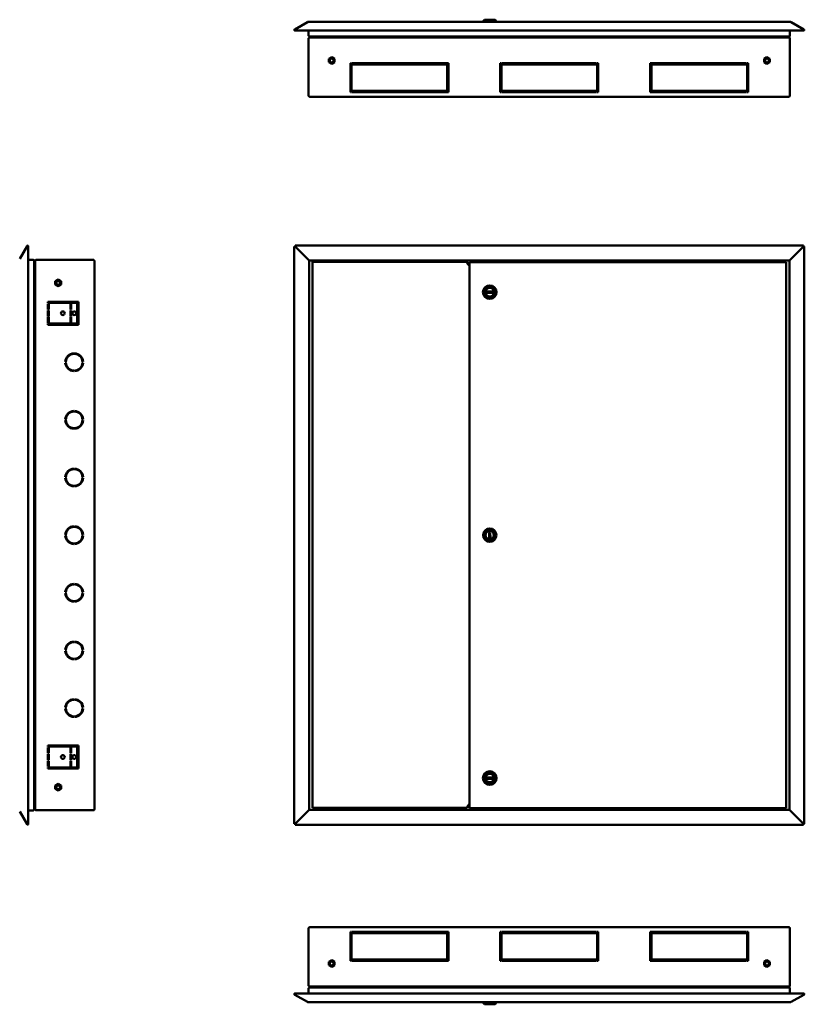
# Model space of a CAD drawing. Units: millimetres. Extents: x -1723 to 2615, y -433 to 1276.
# Drawn here: x -503 to 858, y -433 to 1276 of the extents above; entities that cross this region are included whole.
import ezdxf

# ---------------------------------------------------------------- set-up
doc = ezdxf.new("R2010")
doc.units = ezdxf.units.MM

msp = doc.modelspace()

# ---------------------------------------------------------------- linework, layer by layer
at = {"color": 7, "linetype": 'Continuous', "lineweight": 50}
for p, q in [((-25.5, 1259), (-3.5, 1271.7)), ((834.4, 1272), (-2.6, 1272)), ((303.3, 1275.8), (300.8, 1272.8)), ((300.8, 1272.8), (300.8, 1272)), ((300.8, 1272.8), (324.3, 1272.8)), ((303.3, 1275.8), (321.8, 1275.8)), ((324.3, 1272.8), (321.8, 1275.8)), ((324.3, 1272), (324.3, 1272.8)), ((835.3, 1271.7), (857.2, 1259)), ((-26.1, 1258.7), (-25.5, 1259)), ((-25.6, 1257.1), (857.4, 1257.1)), ((-1.6, 1257.1), (-1.6, 1248.3)), ((833.4, 1248.3), (833.4, 1257.1)), ((857.2, 1259), (857.8, 1258.7)), ((-1.6, 1144), (-1.6, 1243.2)), ((0.2, 1246.5), (0.5, 1246.5)), ((831.5, 1245), (0.2, 1245)), ((0.2, 1245), (0.2, 1245)), ((831.2, 1246.5), (0.5, 1246.5)), ((9.3, 1246.5), (9.3, 1245.5)), ((9.3, 1245.5), (10.6, 1245)), ((18.1, 1245.5), (9.3, 1245.5)), ((11.2, 1245), (11.2, 1245)), ((15.2, 1245), (15.2, 1245)), ((21.1, 1245.5), (18.1, 1245.5)), ((19.2, 1245), (19.2, 1245)), ((19.7, 1245), (21.1, 1245.5)), ((21.1, 1245.5), (21.1, 1246.5)), ((26.1, 1245), (26.1, 1246.5)), ((26.9, 1245), (26.9, 1246.5)), ((804.9, 1246.5), (804.9, 1245)), ((805.7, 1246.5), (805.7, 1245)), ((810.7, 1246.5), (810.7, 1245.5)), ((810.7, 1245.5), (812, 1245)), ((822.5, 1245.5), (810.7, 1245.5)), ((812.6, 1245), (812.6, 1245)), ((816.6, 1245), (816.6, 1245)), ((820.6, 1245), (820.6, 1245)), ((821.1, 1245), (822.5, 1245.5)), ((822.5, 1245.5), (822.5, 1246.5)), ((831.2, 1246.5), (831.6, 1246.5)), ((831.6, 1245), (831.5, 1245)), ((833.4, 1144), (833.4, 1243.2)), ((33.4, 1207.9), (38.4, 1210.8)), ((33.4, 1202.1), (33.4, 1207.9)), ((38.4, 1199.2), (33.4, 1202.1)), ((38.2, 1208.3), (38.2, 1208.3)), ((38.4, 1210.8), (43.4, 1207.9)), ((43.4, 1202.1), (38.4, 1199.2)), ((43.4, 1207.9), (43.4, 1202.1)), ((72.9, 1200.2), (70.9, 1200.2)), ((70.9, 1200.2), (70.9, 1150.2)), ((72.9, 1150.2), (72.9, 1200.2)), ((237.9, 1200.2), (73.9, 1200.2)), ((73.9, 1200.2), (73.9, 1198.2)), ((73.9, 1198.2), (237.9, 1198.2)), ((237.9, 1198.2), (237.9, 1200.2)), ((238.9, 1200.2), (238.9, 1150.2)), ((240.9, 1200.2), (238.9, 1200.2)), ((240.9, 1150.2), (240.9, 1200.2)), ((330.9, 1200.2), (330.9, 1150.2)), ((332.9, 1200.2), (330.9, 1200.2)), ((332.9, 1150.2), (332.9, 1200.2)), ((497.9, 1200.2), (333.9, 1200.2)), ((333.9, 1200.2), (333.9, 1198.2)), ((333.9, 1198.2), (497.9, 1198.2)), ((497.9, 1198.2), (497.9, 1200.2)), ((500.9, 1200.2), (498.9, 1200.2)), ((498.9, 1200.2), (498.9, 1150.2)), ((500.9, 1150.2), (500.9, 1200.2)), ((592.9, 1200.2), (590.9, 1200.2)), ((590.9, 1200.2), (590.9, 1150.2)), ((592.9, 1150.2), (592.9, 1200.2)), ((757.9, 1200.2), (593.9, 1200.2)), ((593.9, 1200.2), (593.9, 1198.2)), ((593.9, 1198.2), (757.9, 1198.2)), ((757.9, 1198.2), (757.9, 1200.2)), ((758.9, 1200.2), (758.9, 1150.2)), ((760.9, 1200.2), (758.9, 1200.2)), ((760.9, 1150.2), (760.9, 1200.2)), ((793.4, 1210.8), (788.4, 1207.9)), ((788.4, 1207.9), (788.4, 1202.1)), ((788.4, 1202.1), (793.4, 1199.2)), ((798.4, 1207.9), (793.4, 1210.8)), ((793.4, 1199.2), (798.4, 1202.1)), ((793.6, 1208.3), (793.6, 1208.3)), ((798.4, 1202.1), (798.4, 1207.9)), ((70.9, 1150.2), (72.9, 1150.2)), ((237.9, 1152.2), (73.9, 1152.2)), ((73.9, 1152.2), (73.9, 1150.2)), ((73.9, 1150.2), (237.9, 1150.2)), ((237.9, 1150.2), (237.9, 1152.2)), ((238.9, 1150.2), (240.9, 1150.2)), ((330.9, 1150.2), (332.9, 1150.2)), ((497.9, 1152.2), (333.9, 1152.2)), ((333.9, 1152.2), (333.9, 1150.2)), ((333.9, 1150.2), (497.9, 1150.2)), ((497.9, 1150.2), (497.9, 1152.2)), ((498.9, 1150.2), (500.9, 1150.2)), ((590.9, 1150.2), (592.9, 1150.2)), ((593.9, 1152.2), (593.9, 1150.2)), ((757.9, 1152.2), (593.9, 1152.2)), ((593.9, 1150.2), (757.9, 1150.2)), ((757.9, 1150.2), (757.9, 1152.2)), ((758.9, 1150.2), (760.9, 1150.2)), ((831.6, 1142.2), (0.2, 1142.2)), ((-502.9, 860.8), (-490.2, 882.8)), ((-490.2, 882.8), (-489.9, 883.4)), ((-488.3, -120.2), (-488.3, 882.9)), ((-26.5, 882.3), (-26.5, -119.5)), ((-26.5, 882.3), (-26.1, 882.3)), ((-25.5, 882.3), (-26.1, 882.3)), ((-25.1, 882.3), (-25.5, 882.3)), ((856.8, 883.8), (-25.1, 883.8)), ((-25.1, 883.4), (-25.1, 883.8)), ((-25.1, 883.4), (-25.1, 882.8)), ((-25.1, 882.4), (-25.1, 882.8)), ((-25.1, 882.4), (-3.1, 860.4)), ((-3.1, 860.3), (-25.1, 882.3)), ((834.9, 860.4), (856.8, 882.4)), ((856.8, 882.3), (834.9, 860.3)), ((856.8, 883.8), (856.8, 883.4)), ((856.8, 882.8), (856.8, 883.4)), ((856.8, 882.4), (856.8, 882.8)), ((856.8, 882.3), (857.2, 882.3)), ((857.8, 882.3), (857.2, 882.3)), ((857.8, 882.3), (858.2, 882.3)), ((858.2, -119.5), (858.2, 882.3)), ((-488.3, 859), (-479.4, 859)), ((-477.6, 857.3), (-477.6, -94.5)), ((-476.1, 857.1), (-476.1, 857)), ((-476.1, 857), (-476.1, -94.2)), ((-375.1, 858.9), (-474.3, 858.9)), ((-373.3, 857.1), (-373.3, -94.3)), ((-2.6, 859.9), (-3.1, 860.4)), ((-3.1, 860.3), (-2.6, 859.8)), ((-0.8, 858.1), (-0.8, 858)), ((-0.8, 858.1), (832.6, 858.1)), ((-0.8, -95.2), (-0.8, 858)), ((273.2, 855.4), (5.2, 855.4)), ((5.2, -91.8), (5.2, 855.4)), ((273.2, 855.4), (273.2, 853.4)), ((277.6, 853), (277.6, 855)), ((826.6, 855), (277.6, 855)), ((826.6, 855), (826.6, -92.2)), ((832.6, 858), (832.6, 858.1)), ((832.6, 858), (832.6, -95.2)), ((834.9, 860.4), (834.4, 859.9)), ((834.4, 859.8), (834.9, 860.3)), ((-476.1, 837.8), (-477.6, 837.8)), ((277.6, 848.5), (274.2, 852.4)), ((277.6, -90.2), (277.6, 853)), ((-441.1, 821.8), (-436.1, 824.7)), ((-441.1, 816), (-441.1, 821.8)), ((-436.1, 824.7), (-431.1, 821.8)), ((-431.1, 821.8), (-431.1, 816)), ((-436.1, 813.1), (-441.1, 816)), ((-431.1, 816), (-436.1, 813.1)), ((317.1, 804), (308.1, 804)), ((308.1, 804), (308.1, 802)), ((317.1, 802), (317.1, 804)), ((-476.6, 793.8), (-477.6, 793.8)), ((-476.2, 792.5), (-476.6, 793.8)), ((-476.6, 793.8), (-476.6, 782)), ((-476.4, 793.2), (-476.4, 797.4)), ((-476.1, 792.5), (-476.2, 792.5)), ((-476.1, 790.2), (-476.2, 790.2)), ((-454.1, 786.4), (-401.1, 786.4)), ((-454.1, 784.4), (-454.1, 786.4)), ((-404.1, 784.4), (-404.1, 786.4)), ((-401.1, 786.4), (-401.1, 746.4)), ((308.1, 802), (317.1, 802)), ((-477.6, 782), (-476.6, 782)), ((-476.6, 782), (-476.2, 783.3)), ((-476.4, 743.2), (-476.4, 782.5)), ((-476.1, 785.6), (-476.2, 785.6)), ((-476.1, 783.3), (-476.2, 783.3)), ((-403.1, 784.4), (-454.1, 784.4)), ((-454.1, 782.9), (-452.6, 782.9)), ((-454.1, 772.9), (-454.1, 782.9)), ((-452.6, 772.9), (-454.1, 772.9)), ((-454.1, 771.4), (-452.6, 771.4)), ((-454.1, 761.4), (-454.1, 771.4)), ((-452.6, 782.9), (-452.6, 772.9)), ((-452.6, 771.4), (-452.6, 761.4)), ((-413.4, 782.9), (-414.9, 782.9)), ((-414.9, 782.9), (-414.9, 772.9)), ((-414.9, 772.9), (-413.4, 772.9)), ((-413.4, 771.4), (-414.9, 771.4)), ((-414.9, 771.4), (-414.9, 761.4)), ((-413.4, 772.9), (-413.4, 782.9)), ((-413.4, 761.4), (-413.4, 771.4)), ((-403.1, 748.4), (-403.1, 784.4)), ((-476.1, 756.4), (-476.4, 756.4)), ((-452.6, 761.4), (-454.1, 761.4)), ((-454.1, 759.9), (-452.6, 759.9)), ((-454.1, 749.9), (-454.1, 759.9)), ((-452.6, 759.9), (-452.6, 749.9)), ((-414.9, 761.4), (-413.4, 761.4)), ((-413.4, 759.9), (-414.9, 759.9)), ((-414.9, 759.9), (-414.9, 749.9)), ((-413.4, 749.9), (-413.4, 759.9)), ((-476.6, 743.8), (-477.6, 743.8)), ((-476.2, 742.5), (-476.6, 743.8)), ((-476.6, 743.8), (-476.6, 743)), ((-476.6, 743), (-476.6, 732)), ((-476.1, 742.5), (-476.2, 742.5)), ((-476.1, 740.2), (-476.2, 740.2)), ((-476.1, 735.6), (-476.2, 735.6)), ((-452.6, 749.9), (-454.1, 749.9)), ((-454.1, 748.4), (-403.1, 748.4)), ((-454.1, 746.4), (-454.1, 748.4)), ((-401.1, 746.4), (-454.1, 746.4)), ((-414.9, 749.9), (-413.4, 749.9)), ((-477.6, 732), (-476.6, 732)), ((-476.6, 732), (-476.2, 733.3)), ((-476.1, 733.3), (-476.2, 733.3)), ((-409.1, 696.9), (-409.1, 695.9)), ((-407.6, 695.9), (-407.6, 696.9)), ((-406.5, 696.8), (-406.5, 695.8)), ((-404.9, 695.5), (-404.9, 696.5)), ((-404.1, 695.3), (-404.1, 696.3)), ((-394.1, 687.6), (-394.1, 684.3)), ((-422.8, 682.1), (-423.8, 682.1)), ((-423.8, 680.6), (-422.8, 680.6)), ((-409.1, 666.9), (-409.1, 665.9)), ((-407.6, 665.9), (-407.6, 666.9)), ((-404.1, 666.5), (-404.1, 667.5)), ((-394.1, 678.4), (-394.1, 675.2)), ((-392.8, 682.1), (-393.9, 682.1)), ((-393.9, 680.6), (-392.8, 680.6)), ((-422.8, 582.1), (-423.8, 582.1)), ((-409.1, 596.9), (-409.1, 595.9)), ((-407.6, 595.9), (-407.6, 596.9)), ((-404.1, 595.3), (-404.1, 596.3)), ((-394.1, 587.6), (-394.1, 584.3)), ((-392.8, 582.1), (-393.9, 582.1)), ((-423.8, 580.6), (-422.8, 580.6)), ((-409.1, 566.9), (-409.1, 565.9)), ((-407.6, 565.9), (-407.6, 566.9)), ((-406.5, 567), (-406.5, 566)), ((-404.9, 566.3), (-404.9, 567.3)), ((-404.1, 566.5), (-404.1, 567.5)), ((-394.1, 578.4), (-394.1, 575.2)), ((-393.9, 580.6), (-392.8, 580.6)), ((-412.2, 495.2), (-414.1, 495.7)), ((-409.1, 496.9), (-409.1, 495.9)), ((-407.6, 495.9), (-407.6, 496.9)), ((-404.6, 495.4), (-405.6, 496.6)), ((-404.1, 495.3), (-404.1, 496.3)), ((-422.8, 482.1), (-423.8, 482.1)), ((-423.8, 480.6), (-422.8, 480.6)), ((-416.9, 494.2), (-415.6, 493.8)), ((-416.8, 494.2), (-415.4, 493.9)), ((-394.1, 487.6), (-394.1, 484.3)), ((-394.1, 478.4), (-394.1, 475.2)), ((-392.8, 482.1), (-393.9, 482.1)), ((-393.9, 480.6), (-392.8, 480.6)), ((-409.1, 466.9), (-409.1, 465.9)), ((-407.6, 465.9), (-407.6, 466.9)), ((-404.1, 466.5), (-404.1, 467.5)), ((-476.6, 412.3), (-477.6, 412.3)), ((-476.2, 411), (-476.6, 412.3)), ((-476.6, 412.3), (-476.6, 411.5)), ((-476.6, 411.5), (-476.6, 400.5)), ((-476.1, 411), (-476.2, 411)), ((-477.6, 400.5), (-476.6, 400.5)), ((-476.6, 400.5), (-476.2, 401.8)), ((-476.4, 361.7), (-476.4, 401)), ((-476.1, 408.7), (-476.2, 408.7)), ((-476.1, 404.1), (-476.2, 404.1)), ((-476.1, 401.8), (-476.2, 401.8)), ((-409.1, 396.9), (-409.1, 395.9)), ((-407.6, 395.9), (-407.6, 396.9)), ((-404.1, 395.3), (-404.1, 396.3)), ((-476.1, 381.4), (-476.4, 381.4)), ((-422.8, 382.1), (-423.8, 382.1)), ((-423.8, 380.6), (-422.8, 380.6)), ((-394.1, 387.6), (-394.1, 384.3)), ((-394.1, 378.4), (-394.1, 375.2)), ((-392.8, 382.1), (-393.9, 382.1)), ((-393.9, 380.6), (-392.8, 380.6)), ((313.5, 385.9), (311.5, 385.9)), ((311.5, 385.9), (311.6, 376.9)), ((311.6, 376.9), (313.6, 376.9)), ((313.6, 376.9), (313.5, 385.9)), ((-476.6, 362.3), (-477.6, 362.3)), ((-476.2, 361), (-476.6, 362.3)), ((-476.6, 362.3), (-476.6, 361.5)), ((-476.6, 361.5), (-476.6, 350.5)), ((-476.1, 361), (-476.2, 361)), ((-409.1, 366.9), (-409.1, 365.9)), ((-407.6, 365.9), (-407.6, 366.9)), ((-404.1, 366.5), (-404.1, 367.5)), ((-477.6, 350.5), (-476.6, 350.5)), ((-476.6, 350.5), (-476.2, 351.8)), ((-476.1, 358.7), (-476.2, 358.7)), ((-476.1, 354.1), (-476.2, 354.1)), ((-476.1, 351.8), (-476.2, 351.8)), ((-409.1, 296.9), (-409.1, 295.9)), ((-407.6, 295.9), (-407.6, 296.9)), ((-404.1, 295.3), (-404.1, 296.3)), ((-422.8, 282.1), (-423.8, 282.1)), ((-423.8, 280.6), (-422.8, 280.6)), ((-394.1, 287.6), (-394.1, 284.3)), ((-394.1, 278.4), (-394.1, 275.2)), ((-392.8, 282.1), (-393.9, 282.1)), ((-393.9, 280.6), (-392.8, 280.6)), ((-417, 268.6), (-415.5, 269)), ((-416.8, 268.5), (-415.4, 268.9)), ((-414, 267.1), (-412.4, 267.5)), ((-409.1, 266.9), (-409.1, 265.9)), ((-407.6, 265.9), (-407.6, 266.9)), ((-404.6, 267.3), (-405.6, 266.1)), ((-404.1, 266.5), (-404.1, 267.5)), ((-409.1, 196.9), (-409.1, 195.9)), ((-407.6, 195.9), (-407.6, 196.9)), ((-422.8, 182.1), (-423.8, 182.1)), ((-423.8, 180.6), (-422.8, 180.6)), ((-392.8, 182.1), (-393.9, 182.1)), ((-393.9, 180.6), (-392.8, 180.6)), ((-409.1, 166.9), (-409.1, 165.9)), ((-407.6, 165.9), (-407.6, 166.9)), ((-409.1, 96.9), (-409.1, 95.9)), ((-407.6, 95.9), (-407.6, 96.9)), ((-422.8, 82.1), (-423.8, 82.1)), ((-423.8, 80.6), (-422.8, 80.6)), ((-392.8, 82.1), (-393.9, 82.1)), ((-393.9, 80.6), (-392.8, 80.6)), ((-409.1, 66.9), (-409.1, 65.9)), ((-407.6, 65.9), (-407.6, 66.9)), ((-476.6, 30.8), (-477.6, 30.8)), ((-477.6, 19), (-476.6, 19)), ((-476.2, 29.5), (-476.6, 30.8)), ((-476.6, 30.8), (-476.6, 19)), ((-476.6, 19), (-476.2, 20.3)), ((-476.4, 19.5), (-476.4, -19.8)), ((-476.1, 29.5), (-476.2, 29.5)), ((-476.1, 27.2), (-476.2, 27.2)), ((-476.1, 22.6), (-476.2, 22.6)), ((-476.1, 20.3), (-476.2, 20.3)), ((-476.1, 6.4), (-476.4, 6.4)), ((-454.1, 16.4), (-401.1, 16.4)), ((-454.1, 14.4), (-454.1, 16.4)), ((-403.1, 14.4), (-454.1, 14.4)), ((-452.6, 12.9), (-454.1, 12.9)), ((-454.1, 12.9), (-454.1, 2.9)), ((-454.1, 2.9), (-452.6, 2.9)), ((-452.6, 1.4), (-454.1, 1.4)), ((-454.1, 1.4), (-454.1, -8.6)), ((-452.6, 2.9), (-452.6, 12.9)), ((-452.6, -8.6), (-452.6, 1.4)), ((-414.9, 2.9), (-414.9, 12.9)), ((-414.9, 12.9), (-413.4, 12.9)), ((-413.4, 2.9), (-414.9, 2.9)), ((-414.9, -8.6), (-414.9, 1.4)), ((-414.9, 1.4), (-413.4, 1.4)), ((-413.4, 12.9), (-413.4, 2.9)), ((-413.4, 1.4), (-413.4, -8.6)), ((-403.1, -21.6), (-403.1, 14.4)), ((-401.1, 16.4), (-401.1, -23.6)), ((-454.1, -8.6), (-452.6, -8.6)), ((-452.6, -10.1), (-454.1, -10.1)), ((-454.1, -10.1), (-454.1, -20.1)), ((-452.6, -20.1), (-452.6, -10.1)), ((-413.4, -8.6), (-414.9, -8.6)), ((-414.9, -20.1), (-414.9, -10.1)), ((-414.9, -10.1), (-413.4, -10.1)), ((-413.4, -10.1), (-413.4, -20.1)), ((-476.6, -19.2), (-477.6, -19.2)), ((-477.6, -31), (-476.6, -31)), ((-476.2, -20.5), (-476.6, -19.2)), ((-476.6, -19.2), (-476.6, -20)), ((-476.6, -20), (-476.6, -31)), ((-476.6, -31), (-476.2, -29.7)), ((-476.4, -30.5), (-476.4, -34.6)), ((-476.1, -20.5), (-476.2, -20.5)), ((-476.1, -22.8), (-476.2, -22.8)), ((-476.1, -27.4), (-476.2, -27.4)), ((-476.1, -29.7), (-476.2, -29.7)), ((-454.1, -20.1), (-452.6, -20.1)), ((-454.1, -21.6), (-403.1, -21.6)), ((-454.1, -23.6), (-454.1, -21.6)), ((-401.1, -23.6), (-454.1, -23.6)), ((-413.4, -20.1), (-414.9, -20.1)), ((-441.1, -53.2), (-436.1, -50.3)), ((-436.1, -50.3), (-431.1, -53.2)), ((317.1, -39.2), (308.1, -39.2)), ((308.1, -39.2), (308.1, -41.2)), ((308.1, -41.2), (317.1, -41.2)), ((317.1, -41.2), (317.1, -39.2)), ((-441.1, -59), (-441.1, -53.2)), ((-436.1, -61.9), (-441.1, -59)), ((-431.1, -59), (-436.1, -61.9)), ((-431.1, -53.2), (-431.1, -59)), ((-477.6, -75.1), (-476.1, -75.1)), ((277.6, -84.9), (274.2, -88.8)), ((-490.2, -120), (-502.9, -98.1)), ((-479.4, -96.2), (-488.3, -96.2)), ((-476.1, -94.2), (-476.1, -94.3)), ((-375.1, -96.1), (-474.3, -96.1)), ((-25.1, -119.5), (-3.1, -97.5)), ((-3.1, -97.7), (-25.1, -119.6)), ((-2.6, -97), (-3.1, -97.5)), ((-3.1, -97.7), (-2.6, -97.2)), ((-0.8, -95.2), (-0.8, -95.4)), ((832.6, -95.4), (-0.8, -95.4)), ((5.2, -91.8), (273.2, -91.8)), ((273.2, -89.8), (273.2, -91.8)), ((277.6, -92.2), (277.6, -90.2)), ((277.6, -92.2), (826.6, -92.2)), ((832.6, -95.4), (832.6, -95.2)), ((833.4, -96.2), (833.4, -96)), ((834.9, -97.5), (834.4, -97)), ((834.4, -97.2), (834.9, -97.7)), ((834.9, -97.5), (856.8, -119.5)), ((856.8, -119.6), (834.9, -97.7)), ((-26.1, -119.5), (-26.5, -119.5)), ((-26.1, -119.5), (-25.5, -119.5)), ((-25.1, -119.5), (-25.5, -119.5)), ((856.8, -119.5), (857.2, -119.5)), ((857.2, -119.5), (857.8, -119.5)), ((858.2, -119.5), (857.8, -119.5)), ((-489.9, -120.6), (-490.2, -120)), ((-25.1, -119.6), (-25.1, -120)), ((-25.1, -120), (-25.1, -120.6)), ((-25.1, -121.1), (-25.1, -120.6)), ((-25.1, -121.1), (856.8, -121.1)), ((856.8, -119.6), (856.8, -120)), ((856.8, -120.6), (856.8, -120)), ((856.8, -120.6), (856.8, -121.1)), ((-1.6, -300.9), (-1.6, -400.1)), ((0.2, -299.1), (831.6, -299.1)), ((70.9, -307.1), (72.9, -307.1)), ((70.9, -357.1), (70.9, -307.1)), ((72.9, -307.1), (72.9, -357.1)), ((73.9, -307.1), (237.9, -307.1)), ((73.9, -309.1), (73.9, -307.1)), ((237.9, -307.1), (237.9, -309.1)), ((238.9, -357.1), (238.9, -307.1)), ((238.9, -307.1), (240.9, -307.1)), ((240.9, -307.1), (240.9, -357.1)), ((330.9, -357.1), (330.9, -307.1)), ((330.9, -307.1), (332.9, -307.1)), ((332.9, -307.1), (332.9, -357.1)), ((333.9, -307.1), (497.9, -307.1)), ((333.9, -309.1), (333.9, -307.1)), ((497.9, -307.1), (497.9, -309.1)), ((498.9, -307.1), (500.9, -307.1)), ((498.9, -357.1), (498.9, -307.1)), ((500.9, -307.1), (500.9, -357.1)), ((590.9, -307.1), (592.9, -307.1)), ((590.9, -357.1), (590.9, -307.1)), ((592.9, -307.1), (592.9, -357.1)), ((593.9, -309.1), (593.9, -307.1)), ((593.9, -307.1), (757.9, -307.1)), ((757.9, -307.1), (757.9, -309.1)), ((758.9, -357.1), (758.9, -307.1)), ((758.9, -307.1), (760.9, -307.1)), ((760.9, -307.1), (760.9, -357.1)), ((833.4, -300.9), (833.4, -400.1)), ((237.9, -309.1), (73.9, -309.1)), ((497.9, -309.1), (333.9, -309.1)), ((757.9, -309.1), (593.9, -309.1)), ((38.4, -356.2), (33.4, -359)), ((43.4, -359), (38.4, -356.2)), ((72.9, -357.1), (70.9, -357.1)), ((73.9, -355.1), (237.9, -355.1)), ((73.9, -357.1), (73.9, -355.1)), ((237.9, -357.1), (73.9, -357.1)), ((237.9, -355.1), (237.9, -357.1)), ((240.9, -357.1), (238.9, -357.1)), ((332.9, -357.1), (330.9, -357.1)), ((333.9, -355.1), (497.9, -355.1)), ((333.9, -357.1), (333.9, -355.1)), ((497.9, -357.1), (333.9, -357.1)), ((497.9, -355.1), (497.9, -357.1)), ((500.9, -357.1), (498.9, -357.1)), ((592.9, -357.1), (590.9, -357.1)), ((593.9, -355.1), (757.9, -355.1)), ((593.9, -357.1), (593.9, -355.1)), ((757.9, -357.1), (593.9, -357.1)), ((757.9, -355.1), (757.9, -357.1)), ((760.9, -357.1), (758.9, -357.1)), ((788.4, -359), (793.4, -356.2)), ((793.4, -356.2), (798.4, -359)), ((33.4, -359), (33.4, -364.8)), ((33.4, -364.8), (38.4, -367.7)), ((38.2, -365.2), (38.2, -365.2)), ((38.4, -367.7), (43.4, -364.8)), ((43.4, -364.8), (43.4, -359)), ((788.4, -364.8), (788.4, -359)), ((793.4, -367.7), (788.4, -364.8)), ((798.4, -364.8), (793.4, -367.7)), ((793.6, -365.2), (793.6, -365.2)), ((798.4, -359), (798.4, -364.8)), ((-1.6, -405.2), (-1.6, -414.1)), ((831.5, -401.9), (0.2, -401.9)), ((0.2, -401.9), (0.2, -401.9)), ((0.5, -403.4), (0.2, -403.4)), ((0.5, -403.4), (831.2, -403.4)), ((10.6, -401.9), (9.3, -402.4)), ((9.3, -402.4), (9.3, -403.4)), ((9.3, -402.4), (21.1, -402.4)), ((11.2, -401.9), (11.2, -402)), ((15.2, -401.9), (15.2, -402)), ((19.2, -401.9), (19.2, -402)), ((21.1, -402.4), (19.7, -401.9)), ((21.1, -403.4), (21.1, -402.4)), ((26.1, -403.4), (26.1, -401.9)), ((26.9, -403.4), (26.9, -401.9)), ((804.9, -401.9), (804.9, -403.4)), ((805.7, -401.9), (805.7, -403.4)), ((812, -401.9), (810.7, -402.4)), ((810.7, -402.4), (810.7, -403.4)), ((810.7, -402.4), (813.6, -402.4)), ((812.6, -401.9), (812.6, -402)), ((813.6, -402.4), (822.5, -402.4)), ((816.6, -401.9), (816.6, -402)), ((820.6, -401.9), (820.6, -402)), ((822.5, -402.4), (821.1, -401.9)), ((822.5, -403.4), (822.5, -402.4)), ((831.6, -403.4), (831.2, -403.4)), ((831.5, -401.9), (831.6, -401.9)), ((833.4, -414.1), (833.4, -405.2)), ((-25.5, -416), (-26.1, -415.7)), ((857.4, -414.1), (-25.6, -414.1)), ((-3.5, -428.7), (-25.5, -416)), ((857.2, -416), (835.3, -428.7)), ((857.8, -415.7), (857.2, -416)), ((-2.6, -428.9), (834.4, -428.9)), ((300.8, -428.9), (300.8, -429.7)), ((300.8, -429.7), (303.3, -432.7)), ((324.3, -429.7), (300.8, -429.7)), ((321.8, -432.7), (303.3, -432.7)), ((321.8, -432.7), (324.3, -429.7)), ((324.3, -429.7), (324.3, -428.9))]:
    msp.add_line(p, q, dxfattribs=at)
at = {"color": 7, "linetype": 'Continuous', "lineweight": 50, "flags": 128}
for points in [[(-2.6, 859.9), (-2.6, 859.9)], [(834.4, 859.8), (834.4, 859.8)], [(-476.4, 797.4), (-476.3, 798.4), (-476.1, 799.1)], [(-407.3, 696.8), (-407.4, 696.7), (-407.6, 696.3)], [(-407.6, 566.4), (-407.4, 566), (-407.3, 565.9)], [(-476.4, 411.7), (-476.3, 412.4), (-476.1, 413.1)], [(-476.1, 349.7), (-476.3, 350.4), (-476.4, 351.1)], [(-476.1, -36.3), (-476.3, -35.6), (-476.4, -34.6)], [(-2.6, -97), (-2.6, -97)], [(834.4, -97.2), (834.4, -97.2)]]:
    msp.add_lwpolyline(points, dxfattribs=at)
at = {"color": 7, "linetype": 'Continuous', "lineweight": 50}
for centre, radius in [((38.4, 1205), 4.98), ((38.4, 1205), 3.33), ((793.4, 1205), 4.98), ((793.4, 1205), 3.33), ((-436.1, 818.9), 4.98), ((-436.1, 818.9), 3.33), ((312.6, 803), 11.8), ((312.6, 803), 9.25), ((312.6, 803), 7.5), ((312.6, 803), 7.25), ((-428.1, 766.4), 3.25), ((-408.1, 766.4), 3.25), ((312.6, 381.4), 11.7), ((312.6, 381.4), 9.25), ((312.6, 381.4), 7.5), ((312.6, 381.4), 7.25), ((-428.1, -3.6), 3.25), ((-408.1, -3.6), 3.25), ((312.6, -40.2), 11.8), ((312.6, -40.2), 9.25), ((312.6, -40.2), 7.5), ((312.6, -40.2), 7.25), ((-436.1, -56.1), 4.98), ((-436.1, -56.1), 3.33), ((38.4, -361.9), 4.98), ((38.4, -361.9), 3.33), ((793.4, -361.9), 4.98), ((793.4, -361.9), 3.33)]:
    msp.add_circle(centre, radius, dxfattribs=at)
for centre, radius, start, end in [((-25.7, 1258), 0.85, 120, 223.7906), ((857.4, 1258), 0.85, 316.2094, 60), ((55.4, 1245.7), 2.07, 158.7515, 201.2485), ((63.3, 1245.7), 2.07, 338.7515, 21.2485), ((768.4, 1245.7), 2.07, 158.7515, 201.2485), ((776.3, 1245.7), 2.07, 338.7515, 21.2485), ((-489.1, 883), 0.85, 46.2094, 150), ((-476.9, 852.3), 2.07, 68.7515, 111.2485), ((-476.9, 844.4), 2.07, 248.7515, 291.2485), ((-408.3, 681.4), 15.5, 92.7735, 177.2265), ((-408.3, 681.4), 14.5, 92.9649, 177.0351), ((-408.3, 681.4), 15.5, 2.7735, 87.2265), ((-408.3, 681.4), 14.5, 2.9649, 87.0351), ((-408.3, 681.4), 15.5, 182.7735, 267.2265), ((-408.3, 681.4), 14.5, 182.9649, 267.0351), ((-408.3, 681.4), 15.5, 272.7735, 357.2265), ((-408.3, 681.4), 14.5, 272.9649, 357.0351), ((-408.3, 581.4), 15.5, 92.7735, 177.2265), ((-408.3, 581.4), 14.5, 92.9649, 177.0351), ((-408.3, 581.4), 15.5, 2.7735, 87.2265), ((-408.3, 581.4), 14.5, 2.9649, 87.0351), ((-408.3, 581.4), 15.5, 182.7735, 267.2265), ((-408.3, 581.4), 14.5, 182.9649, 267.0351), ((-408.3, 581.4), 15.5, 272.7735, 357.2265), ((-408.3, 581.4), 14.5, 272.9649, 357.0351), ((-408.3, 481.4), 15.5, 92.7735, 177.2265), ((-408.3, 481.4), 14.5, 92.9649, 177.0351), ((-408.3, 481.4), 15.5, 2.7735, 87.2265), ((-408.3, 481.4), 14.5, 2.9649, 87.0351), ((-408.3, 481.4), 15.5, 182.7735, 267.2265), ((-408.3, 481.4), 14.5, 182.9649, 267.0351), ((-408.3, 481.4), 15.5, 272.7735, 357.2265), ((-408.3, 481.4), 14.5, 272.9649, 357.0351), ((-408.3, 381.4), 15.5, 92.7735, 177.2265), ((-408.3, 381.4), 14.5, 92.9649, 177.0351), ((-408.3, 381.4), 15.5, 2.7735, 87.2265), ((-408.3, 381.4), 14.5, 2.9649, 87.0351), ((-408.3, 381.4), 15.5, 182.7735, 267.2265), ((-408.3, 381.4), 14.5, 182.9649, 267.0351), ((-408.3, 381.4), 15.5, 272.7735, 357.2265), ((-408.3, 381.4), 14.5, 272.9649, 357.0351), ((-408.3, 281.4), 15.5, 92.7735, 177.2265), ((-408.3, 281.4), 14.5, 92.9649, 177.0351), ((-408.3, 281.4), 15.5, 2.7735, 87.2265), ((-408.3, 281.4), 14.5, 2.9649, 87.0351), ((-408.3, 281.4), 15.5, 182.7735, 267.2265), ((-408.3, 281.4), 14.5, 182.9649, 267.0351), ((-408.3, 281.4), 15.5, 272.7735, 357.2265), ((-408.3, 281.4), 14.5, 272.9649, 357.0351), ((-408.3, 181.4), 15.5, 92.7735, 177.2265), ((-408.3, 181.4), 14.5, 92.9649, 177.0351), ((-408.3, 181.4), 15.5, 2.7735, 87.2265), ((-408.3, 181.4), 14.5, 2.9649, 87.0351), ((-408.3, 181.4), 15.5, 182.7735, 267.2265), ((-408.3, 181.4), 14.5, 182.9649, 267.0351), ((-408.3, 181.4), 15.5, 272.7735, 357.2265), ((-408.3, 181.4), 14.5, 272.9649, 357.0351), ((-408.3, 81.4), 15.5, 92.7735, 177.2265), ((-408.3, 81.4), 14.5, 92.9649, 177.0351), ((-408.3, 81.4), 15.5, 2.7735, 87.2265), ((-408.3, 81.4), 14.5, 2.9649, 87.0351), ((-408.3, 81.4), 15.5, 182.7735, 267.2265), ((-408.3, 81.4), 14.5, 182.9649, 267.0351), ((-408.3, 81.4), 15.5, 272.7735, 357.2265), ((-408.3, 81.4), 14.5, 272.9649, 357.0351), ((-476.9, -81.6), 2.07, 68.7515, 111.2485), ((-476.9, -89.5), 2.07, 248.7515, 291.2485), ((-489.1, -120.2), 0.85, 210, 313.7906), ((55.4, -402.7), 2.07, 158.7515, 201.2485), ((63.3, -402.7), 2.07, 338.7515, 21.2485), ((768.4, -402.7), 2.07, 158.7515, 201.2485), ((776.3, -402.7), 2.07, 338.7515, 21.2485), ((-25.7, -414.9), 0.85, 136.2094, 240), ((857.4, -414.9), 0.85, 300, 43.7906)]:
    msp.add_arc(centre, radius, start, end, dxfattribs=at)
for centre, major_axis, start_param, end_param in [((273.2, 852.4), (1.93, -1.93), 1.308997, 1.832596), ((273.2, -88.8), (1.93, 1.93), 4.45059, 4.974188)]:
    msp.add_ellipse(centre, major_axis=major_axis, ratio=0.267949, start_param=start_param, end_param=end_param, dxfattribs=at)
for points in [[(-2.6, 1272), (-2.8, 1272), (-3.1, 1271.9), (-3.4, 1271.8), (-3.5, 1271.7)], [(834.4, -428.9), (834.5, -428.9), (834.8, -428.9), (835.1, -428.7), (835.3, -428.7)]]:
    msp.add_open_spline(points, degree=3, dxfattribs=at)
for points, knots in [([(835.3, 1271.7), (835.1, 1271.8), (834.8, 1271.9), (834.5, 1272), (834.4, 1272)], [0, 0, 0, 0, 0.500001, 1, 1, 1, 1]), ([(-26.3, 1257.4), (-26.2, 1257.3), (-26, 1257.2), (-25.8, 1257.1), (-25.7, 1257.1), (-25.6, 1257.1)], [0, 0, 0, 0, 0.25, 0.5, 0.6396132, 0.6396132, 0.6396132, 0.6396132]), ([(0.2, 1246.5), (-0.1, 1246.5), (-0.6, 1246.6), (-1.2, 1247), (-1.6, 1247.6), (-1.6, 1248.1), (-1.6, 1248.3)], [0, 0, 0, 0, 0.270569, 0.526864, 0.769692, 1, 1, 1, 1]), ([(833.4, 1248.3), (833.3, 1248.1), (833.3, 1247.6), (832.9, 1247), (832.3, 1246.6), (831.8, 1246.5), (831.6, 1246.5)], [0, 0, 0, 0, 0.22883, 0.471078, 0.727831, 1, 1, 1, 1]), ([(857.4, 1257.1), (857.4, 1257.1), (857.6, 1257.1), (857.8, 1257.2), (857.9, 1257.3), (858, 1257.4)], [0.3603868, 0.3603868, 0.3603868, 0.3603868, 0.5, 0.75, 1, 1, 1, 1]), ([(0.2, 1245), (0, 1245), (-0.5, 1244.9), (-1, 1244.6), (-1.4, 1244.1), (-1.6, 1243.6), (-1.6, 1243.3), (-1.6, 1243.2)], [0, 0, 0, 0, 0.2277614, 0.4555838, 0.6834064, 0.9112288, 1, 1, 1, 1]), ([(833.4, 1243.2), (833.3, 1243.4), (833.3, 1243.8), (833, 1244.4), (832.4, 1244.8), (831.9, 1245), (831.7, 1245), (831.6, 1245)], [0, 0, 0, 0, 0.227761, 0.455584, 0.683406, 0.911229, 1, 1, 1, 1]), ([(-1.6, 1144), (-1.6, 1143.8), (-1.6, 1143.3), (-1.2, 1142.8), (-0.7, 1142.4), (-0.2, 1142.2), (0.1, 1142.2), (0.2, 1142.2)], [0, 0, 0, 0, 0.226021, 0.452093, 0.678165, 0.904238, 1, 1, 1, 1]), ([(831.6, 1142.2), (831.8, 1142.2), (832.2, 1142.2), (832.8, 1142.6), (833.2, 1143.1), (833.4, 1143.6), (833.4, 1143.9), (833.4, 1144)], [0, 0, 0, 0, 0.226021, 0.452093, 0.678165, 0.904238, 1, 1, 1, 1]), ([(-488.3, 882.9), (-488.3, 883), (-488.3, 883.1), (-488.3, 883.4), (-488.5, 883.5), (-488.5, 883.6)], [0.3603868, 0.3603868, 0.3603868, 0.3603868, 0.5, 0.75, 1, 1, 1, 1]), ([(-479.4, 858.9), (-479.3, 858.9), (-479, 858.9), (-478.6, 858.8), (-478.3, 858.6), (-478, 858.3), (-477.7, 857.8), (-477.7, 857.4), (-477.6, 857.1)], [0, 0, 0, 0, 0.139895, 0.269013, 0.38818, 0.498446, 0.709481, 1, 1, 1, 1]), ([(-474.3, 858.9), (-474.5, 858.9), (-475, 858.8), (-475.5, 858.5), (-475.9, 858), (-476.1, 857.5), (-476.1, 857.2), (-476.1, 857.1)], [0, 0, 0, 0, 0.227761, 0.455584, 0.683406, 0.911229, 1, 1, 1, 1]), ([(-373.3, 857.1), (-373.4, 857.3), (-373.4, 857.7), (-373.7, 858.3), (-374.2, 858.7), (-374.7, 858.9), (-375, 858.9), (-375.1, 858.9)], [0, 0, 0, 0, 0.226021, 0.452093, 0.678165, 0.904238, 1, 1, 1, 1]), ([(-0.8, 858.1), (-0.9, 858.2), (-0.9, 858.2), (-1.1, 858.3), (-1.3, 858.6), (-1.6, 858.9), (-2, 859.4), (-2.4, 859.7), (-2.6, 859.9)], [0, 0, 0, 0, 0.127334, 0.256531, 0.389934, 0.529673, 0.748033, 1, 1, 1, 1]), ([(-2.6, 859.8), (-2.4, 859.6), (-2.1, 859.2), (-1.6, 858.8), (-1.3, 858.5), (-1.1, 858.3), (-0.9, 858.1), (-0.8, 858.1), (-0.8, 858)], [0, 0, 0, 0, 0.257091, 0.451248, 0.573963, 0.705178, 0.846711, 1, 1, 1, 1]), ([(834.4, 859.9), (834.2, 859.7), (833.8, 859.4), (833.4, 858.9), (833.1, 858.6), (832.9, 858.4), (832.7, 858.2), (832.6, 858.2), (832.6, 858.1)], [0, 0, 0, 0, 0.257091, 0.451248, 0.573963, 0.705178, 0.846711, 1, 1, 1, 1]), ([(832.6, 858), (832.6, 858), (832.6, 858.1), (832.8, 858.2), (833, 858.4), (833.3, 858.8), (833.8, 859.2), (834.2, 859.6), (834.4, 859.8)], [0, 0, 0, 0, 0.127334, 0.256531, 0.3899336, 0.529673, 0.7480328, 1, 1, 1, 1]), ([(-477.6, -94.4), (-477.7, -94.6), (-477.7, -95.1), (-478.1, -95.6), (-478.5, -96), (-479, -96.2), (-479.3, -96.2), (-479.4, -96.2)], [0, 0, 0, 0, 0.291528, 0.501697, 0.727309, 0.857509, 1, 1, 1, 1]), ([(-476.1, -94.3), (-476.1, -94.5), (-476.1, -95), (-475.7, -95.5), (-475.2, -95.9), (-474.7, -96.1), (-474.4, -96.1), (-474.3, -96.1)], [0, 0, 0, 0, 0.227761, 0.455584, 0.683406, 0.911229, 1, 1, 1, 1]), ([(-375.1, -96.1), (-374.9, -96.1), (-374.5, -96.1), (-373.9, -95.7), (-373.5, -95.2), (-373.3, -94.7), (-373.3, -94.4), (-373.3, -94.3)], [0, 0, 0, 0, 0.226021, 0.452093, 0.678165, 0.904238, 1, 1, 1, 1]), ([(-0.8, -95.2), (-0.8, -95.3), (-0.9, -95.3), (-1, -95.5), (-1.2, -95.7), (-1.6, -96), (-2, -96.5), (-2.4, -96.8), (-2.6, -97)], [0, 0, 0, 0, 0.127334, 0.256531, 0.389934, 0.529673, 0.748033, 1, 1, 1, 1]), ([(-2.6, -97.2), (-2.4, -97), (-2.1, -96.6), (-1.6, -96.2), (-1.3, -95.9), (-1.1, -95.6), (-1, -95.4), (-0.9, -95.4), (-0.8, -95.4)], [0, 0, 0, 0, 0.257091, 0.451248, 0.573963, 0.705178, 0.846711, 1, 1, 1, 1]), ([(834.4, -97), (834.2, -96.8), (833.8, -96.5), (833.4, -96), (833, -95.7), (832.8, -95.5), (832.6, -95.4), (832.6, -95.3), (832.6, -95.2)], [0, 0, 0, 0, 0.257091, 0.451248, 0.573963, 0.705178, 0.846711, 1, 1, 1, 1]), ([(832.6, -95.4), (832.6, -95.4), (832.6, -95.4), (832.8, -95.6), (833, -95.8), (833.3, -96.1), (833.8, -96.6), (834.2, -97), (834.4, -97.2)], [0, 0, 0, 0, 0.127334, 0.256531, 0.3899336, 0.529673, 0.7480328, 1, 1, 1, 1]), ([(-488.5, -120.8), (-488.5, -120.7), (-488.3, -120.6), (-488.3, -120.4), (-488.3, -120.2), (-488.3, -120.2)], [0, 0, 0, 0, 0.25, 0.5, 0.6396132, 0.6396132, 0.6396132, 0.6396132]), ([(0.2, -299.1), (0, -299.1), (-0.5, -299.2), (-1, -299.5), (-1.4, -300), (-1.6, -300.5), (-1.6, -300.8), (-1.6, -300.9)], [0, 0, 0, 0, 0.226021, 0.452093, 0.678165, 0.904238, 1, 1, 1, 1]), ([(833.4, -300.9), (833.3, -300.7), (833.3, -300.3), (833, -299.7), (832.5, -299.3), (832, -299.1), (831.7, -299.1), (831.6, -299.1)], [0, 0, 0, 0, 0.226021, 0.452093, 0.678165, 0.904238, 1, 1, 1, 1]), ([(-1.6, -400.1), (-1.6, -400.3), (-1.6, -400.8), (-1.2, -401.3), (-0.7, -401.7), (-0.2, -401.9), (0.1, -401.9), (0.2, -401.9)], [0, 0, 0, 0, 0.227761, 0.455584, 0.683406, 0.911229, 1, 1, 1, 1]), ([(-1.6, -405.2), (-1.6, -405), (-1.6, -404.5), (-1.2, -404), (-0.6, -403.5), (-0.1, -403.5), (0.2, -403.4)], [0, 0, 0, 0, 0.22883, 0.471078, 0.727831, 1, 1, 1, 1]), ([(831.6, -401.9), (831.8, -401.9), (832.2, -401.9), (832.8, -401.5), (833.2, -401), (833.4, -400.5), (833.4, -400.2), (833.4, -400.1)], [0, 0, 0, 0, 0.2277614, 0.4555838, 0.6834064, 0.9112288, 1, 1, 1, 1]), ([(831.6, -403.4), (831.8, -403.5), (832.3, -403.5), (832.9, -404), (833.3, -404.5), (833.3, -405), (833.4, -405.2)], [0, 0, 0, 0, 0.270569, 0.526864, 0.769692, 1, 1, 1, 1]), ([(-25.6, -414.1), (-25.7, -414.1), (-25.8, -414.1), (-26, -414.1), (-26.2, -414.3), (-26.3, -414.3)], [0.3603868, 0.3603868, 0.3603868, 0.3603868, 0.5, 0.75, 1, 1, 1, 1]), ([(858, -414.3), (857.9, -414.3), (857.8, -414.1), (857.6, -414.1), (857.4, -414.1), (857.4, -414.1)], [0, 0, 0, 0, 0.25, 0.5, 0.6396132, 0.6396132, 0.6396132, 0.6396132]), ([(-3.5, -428.7), (-3.4, -428.7), (-3.1, -428.9), (-2.8, -428.9), (-2.6, -428.9)], [0, 0, 0, 0, 0.500001, 1, 1, 1, 1])]:
    msp.add_open_spline(points, degree=3, knots=knots, dxfattribs=at)

doc.saveas('drawing.dxf')
